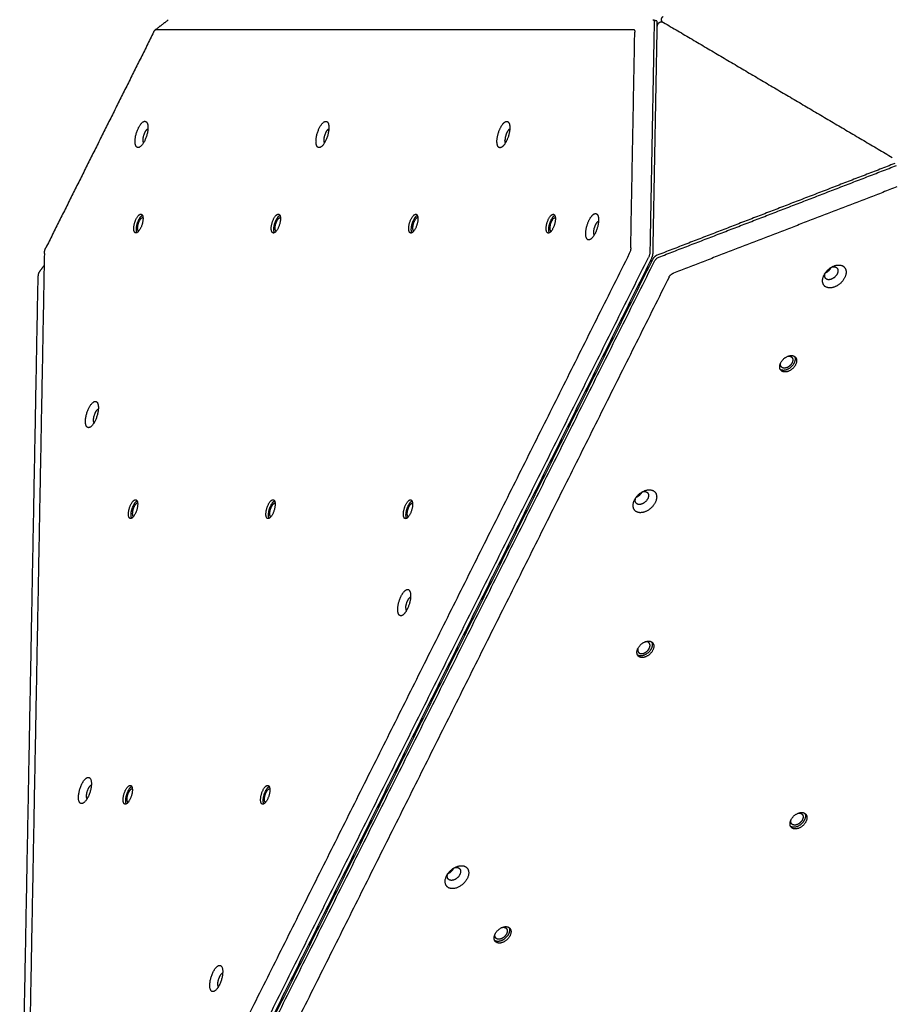
# Model space of a CAD drawing. Units: millimetres. Extents: x 2234 to 3001, y -523 to 266.
# Drawn here: x 2464 to 2537, y -325 to -242 of the extents above; entities that cross this region are included whole.
import ezdxf

# ---------------------------------------------------------------- set-up
doc = ezdxf.new("R2010")
doc.units = ezdxf.units.MM
doc.layers.add('Make2D$visible$lines', color=30, linetype='Continuous', true_color=0xff7f00)

msp = doc.modelspace()

# ---------------------------------------------------------------- linework, layer by layer
at = {"layer": 'Make2D$visible$lines'}
for points, degree in [([(2475.258, -242.8), (2475.789, -242.392), (2476.32, -241.985)], 2), ([(2517.186, -241.966), (2517.317, -242.006), (2517.448, -242.047)], 2), ([(2475.095, -243.015), (2475.138, -242.928), (2475.187, -242.852), (2475.239, -242.799), (2475.287, -242.777), (2475.328, -242.777)], 5), ([(2475.328, -242.777), (2495.428, -242.783), (2515.527, -242.789)], 2), ([(2515.527, -242.789), (2515.568, -242.789), (2515.604, -242.811), (2515.629, -242.865), (2515.638, -242.941), (2515.637, -243.027)], 5), ([(2517.272, -242.202), (2517.092, -251.86), (2516.912, -261.518)], 2), ([(2517.176, -261.6), (2517.356, -251.942), (2517.536, -242.284)], 2), ([(2517.272, -242.2), (2517.272, -242.201), (2517.272, -242.201), (2517.272, -242.202)], 3), ([(2517.532, -242.516), (2517.55, -242.45), (2517.569, -242.383)], 2), ([(2518.058, -242.196), (2527.698, -247.881), (2537.338, -253.567)], 2), ([(2475.095, -243.015), (2470.552, -252.097), (2466.009, -261.178)], 2), ([(2515.298, -261.193), (2515.468, -252.11), (2515.637, -243.027)], 2), ([(2537.539, -254.082), (2527.529, -257.942), (2517.519, -261.802)], 2), ([(2517.67, -261.965), (2527.68, -258.105), (2537.69, -254.245)], 2), ([(2537.719, -256.052), (2528.305, -259.682), (2518.891, -263.313)], 2), ([(2465.886, -261.655), (2465.887, -261.568), (2465.9, -261.47), (2465.928, -261.363), (2465.966, -261.265), (2466.009, -261.178)], 5), ([(2465.886, -261.655), (2465.108, -303.397), (2464.33, -345.14)], 2), ([(2515.175, -261.67), (2494.298, -303.406), (2473.421, -345.143)], 2), ([(2474.458, -346.622), (2495.623, -304.311), (2516.787, -261.999)], 2), ([(2516.788, -261.997), (2516.788, -261.998), (2516.787, -261.998), (2516.787, -261.999)], 3), ([(2516.912, -261.518), (2516.912, -261.519), (2516.912, -261.52), (2516.912, -261.521)], 3), ([(2517.668, -261.966), (2517.669, -261.966), (2517.669, -261.966), (2517.67, -261.965)], 3), ([(2465.394, -263.32), (2465.631, -262.992), (2465.867, -262.664)], 2), ([(2517.051, -262.081), (2495.887, -304.392), (2474.723, -346.704)], 2), ([(2517.149, -262.139), (2495.985, -304.45), (2474.821, -346.762)], 2), ([(2474.972, -346.925), (2496.136, -304.613), (2517.301, -262.302)], 2), ([(2516.995, -262.232), (2516.995, -262.213), (2516.995, -262.193)], 2), ([(2517.301, -262.302), (2517.301, -262.301), (2517.301, -262.3), (2517.302, -262.3)], 3), ([(2463.807, -347.019), (2464.585, -305.276), (2465.363, -263.533)], 2), ([(2465.394, -263.32), (2465.383, -263.335), (2465.374, -263.366), (2465.368, -263.412), (2465.364, -263.469), (2465.363, -263.533)], 5), ([(2518.525, -263.646), (2497.649, -305.383), (2476.772, -347.119)], 2), ([(2513.392, -269.398), (2513.441, -269.427), (2513.489, -269.456)], 2), ([(2513.472, -269.237), (2513.521, -269.266), (2513.57, -269.295)], 2)]:
    msp.add_open_spline(points, degree=degree, dxfattribs=at)
for points, knots in [([(2517.162, -241.962), (2517.196, -241.962), (2517.222, -241.983), (2517.261, -242.067), (2517.272, -242.128), (2517.272, -242.2)], [0, 0, 0, 0, 3.66162, 3.66162, 7.32324, 7.32324, 7.32324, 7.32324]), ([(2515.298, -261.193), (2515.298, -261.215), (2515.296, -261.256), (2515.286, -261.336), (2515.257, -261.478), (2515.212, -261.595), (2515.175, -261.67)], [0, 0, 0, 0, 0.0640886, 0.1224078, 0.2440845, 0.4959445, 0.4959445, 0.4959445, 0.4959445]), ([(2516.912, -261.521), (2516.91, -261.593), (2516.895, -261.674), (2516.852, -261.841), (2516.824, -261.924), (2516.788, -261.997)], [0, 0, 0, 0, 3.66162, 3.66162, 7.32324, 7.32324, 7.32324, 7.32324]), ([(2517.302, -262.3), (2517.338, -262.228), (2517.393, -262.16), (2517.521, -262.043), (2517.593, -261.996), (2517.668, -261.966)], [0, 0, 0, 0, 3.66162, 3.66162, 7.32324, 7.32324, 7.32324, 7.32324])]:
    msp.add_open_spline(points, degree=3, knots=knots, dxfattribs=at)
for points, weights in [([(2517.437, -242.044), (2517.431, -242.043), (2517.425, -242.043)], [0.984299851989, 0.991626587728, 1]), ([(2517.536, -242.284), (2517.54, -242.075), (2517.448, -242.047)], [1, 0.881694995663, 0.972326228967]), ([(2474.362, -251.466), (2474.482, -251.219), (2474.612, -251.156)], [1, 0.843331297255, 0.854266901071]), ([(2489.609, -251.47), (2489.729, -251.224), (2489.859, -251.161)], [1, 0.8433312979, 0.854266901004]), ([(2504.746, -252.334), (2504.7, -252.253), (2504.7, -252.1)], [0.864616214915, 0.893804018996, 1]), ([(2474.174, -258.627), (2474.185, -258.626), (2474.196, -258.628)], [1, 0.993640134832, 1]), ([(2485.757, -258.63), (2485.768, -258.63), (2485.779, -258.632)], [1, 0.993640136044, 1]), ([(2497.34, -258.634), (2497.351, -258.633), (2497.362, -258.635)], [1, 0.993640136039, 1]), ([(2508.923, -258.637), (2508.934, -258.637), (2508.945, -258.639)], [1, 0.993640136045, 1]), ([(2512.225, -260.097), (2512.179, -260.017), (2512.179, -259.864)], [0.864616214297, 0.893804018189, 1]), ([(2517.051, -262.081), (2517.172, -261.84), (2517.176, -261.6)], [1, 0.866025403643, 1]), ([(2517.519, -261.802), (2517.272, -261.902), (2517.149, -262.139)], [1, 0.937423701068, 1]), ([(2516.995, -262.232), (2516.994, -262.306), (2517.035, -262.367)], [1, 0.955101661118, 1]), ([(2531.72, -263.269), (2532.044, -263.137), (2532.194, -262.823)], [1, 0.806618291657, 0.868595756677]), ([(2518.525, -263.646), (2518.644, -263.408), (2518.891, -263.313)], [1, 0.932408899361, 1]), ([(2531.705, -263.275), (2531.712, -263.272), (2531.72, -263.269)], [0.989410937137, 0.994606136237, 1]), ([(2528.531, -270.314), (2528.751, -270.271), (2528.871, -270.396)], [0.853740236024, 0.848322454624, 1]), ([(2527.997, -271.218), (2527.873, -271.089), (2527.935, -270.866)], [1, 0.844074138223, 0.854166968642]), ([(2470.185, -275.059), (2470.305, -274.813), (2470.435, -274.749)], [1, 0.843331297258, 0.854266901072]), ([(2516.231, -281.756), (2516.082, -282.07), (2515.757, -282.202)], [0.868595772446, 0.806618267065, 1]), ([(2473.748, -282.684), (2473.737, -282.682), (2473.726, -282.683)], [1, 0.993640134831, 1]), ([(2485.309, -282.687), (2485.32, -282.686), (2485.331, -282.688)], [1, 0.993640136042, 1]), ([(2496.892, -282.69), (2496.903, -282.689), (2496.914, -282.691)], [1, 0.993640136043, 1]), ([(2515.742, -282.208), (2515.75, -282.205), (2515.757, -282.202)], [0.989410872994, 0.994606102939, 1]), ([(2496.342, -291.525), (2496.341, -291.679), (2496.387, -291.759)], [1, 0.893804017404, 0.86461621369]), ([(2516.84, -294.449), (2516.72, -294.324), (2516.5, -294.367)], [1, 0.848322457876, 0.853740235792]), ([(2515.903, -294.919), (2515.841, -295.141), (2515.966, -295.271)], [0.854166968216, 0.84407414152, 1]), ([(2473.278, -306.739), (2473.289, -306.738), (2473.299, -306.74)], [1, 0.993640136697, 1]), ([(2484.882, -306.744), (2484.872, -306.742), (2484.861, -306.743)], [1, 0.993640135387, 1]), ([(2529.401, -308.804), (2529.621, -308.761), (2529.741, -308.887)], [0.853740234895, 0.848322452456, 1]), ([(2528.867, -309.709), (2528.743, -309.579), (2528.805, -309.356)], [1, 0.844074136702, 0.854166967483]), ([(2500.423, -313.4), (2500.715, -313.304), (2500.872, -313.468)], [0.860159538629, 0.822449564813, 1]), ([(2499.925, -314.358), (2499.763, -314.19), (2499.886, -313.897)], [1, 0.818165521133, 0.862104638813]), ([(2504.469, -318.419), (2504.688, -318.376), (2504.809, -318.502)], [0.853740234373, 0.848322449744, 1]), ([(2503.934, -319.324), (2503.81, -319.194), (2503.872, -318.971)], [1, 0.844074133292, 0.854166967167])]:
    msp.add_rational_spline(points, weights, degree=2, dxfattribs=at)
for points, weights, knots in [([(2517.569, -242.383), (2517.611, -242.225), (2517.763, -242.166), (2517.867, -242.127), (2517.974, -242.159), (2518.018, -242.172), (2518.058, -242.196)], [1, 0.892436592452, 1, 0.946451244152, 1, 0.992426776296, 1], [0, 0, 0, 0.302138, 0.302138, 0.5168797, 0.5168797, 0.6087772, 0.6087772, 0.6087772]), ([(2517.979, -242.16), (2517.89, -242.072), (2517.89, -241.947), (2517.89, -241.776), (2518.038, -241.689)], [1, 0.923056895006, 1, 0.868277265577, 1], [0, 0, 0, 0.2369302, 0.2369302, 0.5483886, 0.5483886, 0.5483886]), ([(2474.339, -252.16), (2473.866, -253.131), (2473.599, -252.6), (2473.332, -252.07), (2473.805, -251.099)], [1, 0.707106781187, 1, 0.707106900396, 1], [-36.128316, -36.128316, -36.128316, -18.064156, -18.064156, 0, 0, 0]), ([(2473.805, -251.099), (2474.278, -250.128), (2474.545, -250.658), (2474.813, -251.189), (2474.339, -252.16)], [1, 0.707106900396, 1, 0.707106781187, 1], [-36.128316, -36.128316, -36.128316, -18.06416, -18.06416, 0, 0, 0]), ([(2489.587, -252.164), (2489.114, -253.135), (2488.846, -252.605), (2488.579, -252.074), (2489.052, -251.103)], [1, 0.707106782059, 1, 0.707106782059, 1], [-36.128315, -36.128315, -36.128315, -18.064158, -18.064158, 0, 0, 0]), ([(2489.052, -251.103), (2489.525, -250.132), (2489.793, -250.663), (2490.06, -251.193), (2489.587, -252.164)], [1, 0.707106781191, 1, 0.707106781191, 1], [-36.128316, -36.128316, -36.128316, -18.064158, -18.064158, 0, 0, 0]), ([(2504.023, -252.214), (2504.028, -251.269), (2504.572, -250.693), (2505.115, -250.118), (2505.11, -251.063)], [1, 0.707106781187, 1, 0.707106900396, 1], [-36.128316, -36.128316, -36.128316, -18.064156, -18.064156, 0, 0, 0]), ([(2505.11, -251.063), (2505.105, -252.008), (2504.562, -252.583), (2504.018, -253.159), (2504.023, -252.214)], [1, 0.707106781184, 1, 0.707106781184, 1], [-36.128316, -36.128316, -36.128316, -18.064158, -18.064158, 0, 0, 0]), ([(2505.107, -251.165), (2505.052, -251.194), (2505.01, -251.241), (2504.703, -251.566), (2504.7, -252.1)], [1, 0.984350922031, 1, 0.707106780523, 1], [0, 0, 0, 0.12285, 0.12285, 10.333026, 10.333026, 10.333026]), ([(2474.251, -252.324), (2474.248, -252.319), (2474.245, -252.314), (2474.094, -252.014), (2474.362, -251.466)], [0.985926668056, 0.992785634202, 1, 0.70710678121, 1], [9.958685, 9.958685, 9.958685, 10.210176, 10.210176, 20.420352, 20.420352, 20.420352]), ([(2489.498, -252.329), (2489.495, -252.324), (2489.493, -252.319), (2489.342, -252.019), (2489.609, -251.47)], [0.985926668032, 0.99278563419, 1, 0.707106781169, 1], [9.958685, 9.958685, 9.958685, 10.210176, 10.210176, 20.420352, 20.420352, 20.420352]), ([(2473.612, -259.929), (2473.276, -259.948), (2473.474, -259.155), (2473.672, -258.361), (2474.008, -258.342)], [1, 0.707106778714, 1, 0.707106778714, 1], [0, 0, 0, 12.95907, 12.95907, 25.91814, 25.91814, 25.91814]), ([(2474.008, -258.342), (2474.344, -258.324), (2474.146, -259.117), (2473.947, -259.911), (2473.612, -259.929)], [1, 0.70710678366, 1, 0.70710678366, 1], [0, 0, 0, 12.95907, 12.95907, 25.918139, 25.918139, 25.918139]), ([(2473.693, -259.905), (2473.578, -259.687), (2473.694, -259.223), (2473.852, -258.592), (2474.147, -258.435)], [0.869624149991, 0.805040422606, 1, 0.752413278848, 0.923403573576], [4.333077, 4.333077, 4.333077, 12.95907, 12.95907, 23.913552, 23.913552, 23.913552]), ([(2473.842, -259.773), (2473.667, -259.693), (2473.786, -259.218), (2473.93, -258.64), (2474.174, -258.627)], [0.933133216116, 0.745598793219, 1, 0.707106783589, 1], [1.238604, 1.238604, 1.238604, 9.424778, 9.424778, 18.849556, 18.849556, 18.849556]), ([(2485.195, -259.933), (2484.859, -259.952), (2485.057, -259.158), (2485.255, -258.364), (2485.591, -258.346)], [1, 0.707106781198, 1, 0.707106781198, 1], [0, 0, 0, 12.95907, 12.95907, 25.918139, 25.918139, 25.918139]), ([(2485.591, -258.346), (2485.927, -258.327), (2485.729, -259.121), (2485.53, -259.914), (2485.195, -259.933)], [1, 0.707106781175, 1, 0.707106781175, 1], [0, 0, 0, 12.95907, 12.95907, 25.918139, 25.918139, 25.918139]), ([(2485.276, -259.908), (2485.161, -259.69), (2485.277, -259.226), (2485.435, -258.596), (2485.73, -258.439)], [0.869624149571, 0.80504042158, 1, 0.75241327905, 0.923403571523], [4.333077, 4.333077, 4.333077, 12.95907, 12.95907, 23.913552, 23.913552, 23.913552]), ([(2485.425, -259.777), (2485.25, -259.696), (2485.369, -259.221), (2485.513, -258.644), (2485.757, -258.63)], [0.933133214407, 0.745598791925, 1, 0.707106781192, 1], [1.238604, 1.238604, 1.238604, 9.424778, 9.424778, 18.849556, 18.849556, 18.849556]), ([(2496.778, -259.937), (2496.442, -259.955), (2496.64, -259.162), (2496.838, -258.368), (2497.174, -258.349)], [1, 0.707106781195, 1, 0.707106781195, 1], [0, 0, 0, 12.95907, 12.95907, 25.918139, 25.918139, 25.918139]), ([(2497.174, -258.349), (2497.51, -258.331), (2497.311, -259.124), (2497.113, -259.918), (2496.778, -259.937)], [1, 0.707106781179, 1, 0.707106781179, 1], [0, 0, 0, 12.95907, 12.95907, 25.918139, 25.918139, 25.918139]), ([(2496.859, -259.912), (2496.744, -259.694), (2496.86, -259.23), (2497.018, -258.599), (2497.313, -258.442)], [0.869624149564, 0.805040421586, 1, 0.752413279054, 0.923403571513], [4.333077, 4.333077, 4.333077, 12.95907, 12.95907, 23.913552, 23.913552, 23.913552]), ([(2497.34, -258.634), (2497.096, -258.647), (2496.952, -259.225), (2496.833, -259.7), (2497.008, -259.78)], [1, 0.707106782064, 1, 0.745598791814, 0.933133215887], [-18.849556, -18.849556, -18.849556, -9.424778, -9.424778, -1.238604, -1.238604, -1.238604]), ([(2508.361, -259.94), (2508.025, -259.959), (2508.223, -259.165), (2508.421, -258.372), (2508.757, -258.353)], [1, 0.707106781209, 1, 0.707106781209, 1], [0, 0, 0, 12.95907, 12.95907, 25.918139, 25.918139, 25.918139]), ([(2508.757, -258.353), (2509.092, -258.334), (2508.894, -259.128), (2508.696, -259.921), (2508.361, -259.94)], [1, 0.707106781164, 1, 0.707106781164, 1], [0, 0, 0, 12.95907, 12.95907, 25.918139, 25.918139, 25.918139]), ([(2508.442, -259.915), (2508.327, -259.697), (2508.443, -259.233), (2508.601, -258.603), (2508.896, -258.446)], [0.869624151138, 0.805040421723, 1, 0.752413279575, 0.923403573479], [4.333077, 4.333077, 4.333077, 12.95907, 12.95907, 23.913552, 23.913552, 23.913552]), ([(2508.591, -259.784), (2508.416, -259.704), (2508.535, -259.228), (2508.679, -258.651), (2508.923, -258.637)], [0.933133214389, 0.745598791951, 1, 0.707106781205, 1], [1.238604, 1.238604, 1.238604, 9.424778, 9.424778, 18.849556, 18.849556, 18.849556]), ([(2511.502, -259.978), (2511.508, -259.033), (2512.051, -258.457), (2512.594, -257.881), (2512.589, -258.826)], [1, 0.707106781187, 1, 0.707106781187, 1], [-36.128316, -36.128316, -36.128316, -18.064158, -18.064158, 0, 0, 0]), ([(2512.589, -258.826), (2512.584, -259.771), (2512.041, -260.347), (2511.497, -260.923), (2511.502, -259.978)], [1, 0.707106781625, 1, 0.707106781625, 1], [-36.128315, -36.128315, -36.128315, -18.064158, -18.064158, 0, 0, 0]), ([(2512.179, -259.864), (2512.182, -259.329), (2512.489, -259.004), (2512.531, -258.958), (2512.586, -258.929)], [1, 0.707106781186, 1, 0.984350922147, 1], [0, 0, 0, 10.210176, 10.210176, 10.333026, 10.333026, 10.333026]), ([(2532.494, -264.467), (2531.502, -264.87), (2531.458, -263.994), (2531.415, -263.118), (2532.407, -262.715)], [1, 0.707106781187, 1, 0.707106900396, 1], [-36.128316, -36.128316, -36.128316, -18.064156, -18.064156, 0, 0, 0]), ([(2532.223, -262.805), (2532.737, -262.636), (2532.76, -263.09), (2532.784, -263.585), (2532.223, -263.814)], [0.96696708649, 0.724677282527, 1, 0.707106781164, 1], [0.612503, 0.612503, 0.612503, 10.210176, 10.210176, 20.420352, 20.420352, 20.420352]), ([(2532.407, -262.715), (2533.4, -262.311), (2533.443, -263.187), (2533.487, -264.063), (2532.494, -264.467)], [1, 0.707106900396, 1, 0.707106781187, 1], [-36.128316, -36.128316, -36.128316, -18.06416, -18.06416, 0, 0, 0]), ([(2532.223, -263.814), (2531.662, -264.042), (2531.638, -263.547), (2531.634, -263.419), (2531.686, -263.302)], [1, 0.707106781209, 1, 0.975501609292, 1], [0, 0, 0, 10.210176, 10.210176, 10.461099, 10.461099, 10.461099]), ([(2527.959, -271.509), (2527.576, -271.109), (2528.177, -270.544), (2528.778, -269.979), (2529.161, -270.378)], [1, 0.707106778714, 1, 0.707106778714, 1], [0, 0, 0, 12.95907, 12.95907, 25.91814, 25.91814, 25.91814]), ([(2529.094, -270.323), (2529.318, -270.735), (2528.817, -271.207), (2528.303, -271.69), (2527.9, -271.428)], [0.936688014128, 0.743213988104, 1, 0.738536206032, 0.943886330339], [1.597565, 1.597565, 1.597565, 12.95907, 12.95907, 24.527543, 24.527543, 24.527543]), ([(2529.161, -270.378), (2529.544, -270.778), (2528.943, -271.343), (2528.342, -271.908), (2527.959, -271.509)], [1, 0.707106783659, 1, 0.707106783659, 1], [0, 0, 0, 12.95907, 12.95907, 25.918139, 25.918139, 25.918139]), ([(2528.871, -270.396), (2529.15, -270.687), (2528.713, -271.098), (2528.275, -271.509), (2527.997, -271.218)], [1, 0.707106779865, 1, 0.707106779865, 1], [0, 0, 0, 9.424778, 9.424778, 18.849556, 18.849556, 18.849556]), ([(2469.628, -274.692), (2470.101, -273.721), (2470.369, -274.252), (2470.636, -274.782), (2470.163, -275.753)], [1, 0.707106781192, 1, 0.707106781192, 1], [-36.128316, -36.128316, -36.128316, -18.064158, -18.064158, 0, 0, 0]), ([(2470.163, -275.753), (2469.69, -276.724), (2469.422, -276.193), (2469.155, -275.663), (2469.628, -274.692)], [1, 0.707106781181, 1, 0.707106781181, 1], [-36.128316, -36.128316, -36.128316, -18.064158, -18.064158, 0, 0, 0]), ([(2470.074, -275.918), (2470.071, -275.913), (2470.069, -275.908), (2469.918, -275.608), (2470.185, -275.059)], [0.985926668055, 0.992785634202, 1, 0.707106781207, 1], [9.958685, 9.958685, 9.958685, 10.210176, 10.210176, 20.420352, 20.420352, 20.420352]), ([(2516.532, -283.4), (2515.539, -283.803), (2515.496, -282.927), (2515.452, -282.051), (2516.445, -281.648)], [1, 0.707106781181, 1, 0.707106781181, 1], [-36.128316, -36.128316, -36.128316, -18.064158, -18.064158, 0, 0, 0]), ([(2516.26, -281.738), (2516.775, -281.569), (2516.797, -282.023), (2516.822, -282.518), (2516.261, -282.746)], [0.966967204445, 0.724677215512, 1, 0.707106781166, 1], [0.6125, 0.6125, 0.6125, 10.210176, 10.210176, 20.420352, 20.420352, 20.420352]), ([(2516.445, -281.648), (2517.437, -281.244), (2517.481, -282.12), (2517.524, -282.996), (2516.532, -283.4)], [1, 0.707106781192, 1, 0.707106781192, 1], [-36.128316, -36.128316, -36.128316, -18.064158, -18.064158, 0, 0, 0]), ([(2473.163, -283.986), (2472.828, -284.004), (2473.026, -283.211), (2473.224, -282.417), (2473.56, -282.398)], [1, 0.707106781196, 1, 0.707106781196, 1], [0, 0, 0, 12.95907, 12.95907, 25.918139, 25.918139, 25.918139]), ([(2473.56, -282.398), (2473.895, -282.38), (2473.697, -283.173), (2473.499, -283.967), (2473.163, -283.986)], [1, 0.707106782418, 1, 0.707106782418, 1], [0, 0, 0, 12.95907, 12.95907, 25.918139, 25.918139, 25.918139]), ([(2473.245, -283.961), (2473.13, -283.743), (2473.246, -283.279), (2473.403, -282.648), (2473.699, -282.491)], [0.869624149568, 0.805040421584, 1, 0.752413279056, 0.923403571513], [4.333077, 4.333077, 4.333077, 12.95907, 12.95907, 23.913552, 23.913552, 23.913552]), ([(2473.726, -282.683), (2473.482, -282.697), (2473.338, -283.274), (2473.219, -283.749), (2473.394, -283.829)], [1, 0.707106783589, 1, 0.745598793218, 0.933133216118], [-18.849556, -18.849556, -18.849556, -9.424778, -9.424778, -1.238604, -1.238604, -1.238604]), ([(2484.746, -283.989), (2484.411, -284.008), (2484.609, -283.214), (2484.807, -282.421), (2485.143, -282.402)], [1, 0.707106781201, 1, 0.707106781201, 1], [0, 0, 0, 12.95907, 12.95907, 25.918139, 25.918139, 25.918139]), ([(2485.143, -282.402), (2485.478, -282.383), (2485.28, -283.177), (2485.082, -283.97), (2484.746, -283.989)], [1, 0.707106781172, 1, 0.707106781172, 1], [0, 0, 0, 12.95907, 12.95907, 25.918139, 25.918139, 25.918139]), ([(2484.828, -283.964), (2484.713, -283.746), (2484.829, -283.282), (2484.986, -282.652), (2485.282, -282.495)], [0.869624149573, 0.805040421582, 1, 0.75241327905, 0.923403571528], [4.333077, 4.333077, 4.333077, 12.95907, 12.95907, 23.913552, 23.913552, 23.913552]), ([(2484.977, -283.833), (2484.802, -283.753), (2484.921, -283.277), (2485.065, -282.7), (2485.309, -282.687)], [0.933133214416, 0.745598791924, 1, 0.707106781197, 1], [1.238604, 1.238604, 1.238604, 9.424778, 9.424778, 18.849556, 18.849556, 18.849556]), ([(2496.329, -283.993), (2495.994, -284.011), (2496.192, -283.218), (2496.39, -282.424), (2496.725, -282.406)], [1, 0.707106781188, 1, 0.707106781188, 1], [0, 0, 0, 12.95907, 12.95907, 25.918139, 25.918139, 25.918139]), ([(2496.725, -282.406), (2497.061, -282.387), (2496.863, -283.18), (2496.665, -283.974), (2496.329, -283.993)], [1, 0.707106781185, 1, 0.707106781185, 1], [0, 0, 0, 12.95907, 12.95907, 25.918139, 25.918139, 25.918139]), ([(2496.41, -283.968), (2496.296, -283.75), (2496.412, -283.286), (2496.569, -282.655), (2496.865, -282.498)], [0.86962414956, 0.805040421583, 1, 0.752413279051, 0.923403571508], [4.333077, 4.333077, 4.333077, 12.95907, 12.95907, 23.913552, 23.913552, 23.913552]), ([(2496.56, -283.836), (2496.385, -283.756), (2496.504, -283.281), (2496.648, -282.704), (2496.892, -282.69)], [0.933133212795, 0.745598792105, 1, 0.707106780299, 1], [1.238604, 1.238604, 1.238604, 9.424778, 9.424778, 18.849556, 18.849556, 18.849556]), ([(2516.261, -282.746), (2515.7, -282.975), (2515.675, -282.48), (2515.672, -282.352), (2515.723, -282.235)], [1, 0.707106781207, 1, 0.975501572225, 1], [0, 0, 0, 10.210176, 10.210176, 10.461099, 10.461099, 10.461099]), ([(2495.665, -291.639), (2495.67, -290.694), (2496.214, -290.119), (2496.757, -289.543), (2496.752, -290.488)], [1, 0.707106900396, 1, 0.707106781187, 1], [-36.128316, -36.128316, -36.128316, -18.06416, -18.06416, 0, 0, 0]), ([(2496.752, -290.488), (2496.747, -291.433), (2496.203, -292.009), (2495.66, -292.584), (2495.665, -291.639)], [1, 0.707106781187, 1, 0.707106781187, 1], [-36.128316, -36.128316, -36.128316, -18.064158, -18.064158, 0, 0, 0]), ([(2496.342, -291.525), (2496.345, -290.991), (2496.652, -290.666), (2496.693, -290.62), (2496.748, -290.591)], [1, 0.707106781851, 1, 0.984350922278, 1], [0, 0, 0, 10.210176, 10.210176, 10.333026, 10.333026, 10.333026]), ([(2515.928, -295.561), (2515.545, -295.162), (2516.146, -294.597), (2516.747, -294.032), (2517.13, -294.431)], [1, 0.707106781197, 1, 0.707106781197, 1], [0, 0, 0, 12.95907, 12.95907, 25.918139, 25.918139, 25.918139]), ([(2517.063, -294.376), (2517.287, -294.788), (2516.786, -295.259), (2516.272, -295.742), (2515.869, -295.48)], [0.936688015157, 0.743213987422, 1, 0.738536206719, 0.943886329262], [1.597564, 1.597564, 1.597564, 12.95907, 12.95907, 24.527543, 24.527543, 24.527543]), ([(2517.13, -294.431), (2517.513, -294.83), (2516.912, -295.396), (2516.311, -295.961), (2515.928, -295.561)], [1, 0.707106782417, 1, 0.707106782417, 1], [0, 0, 0, 12.95907, 12.95907, 25.918139, 25.918139, 25.918139]), ([(2515.966, -295.271), (2516.244, -295.561), (2516.681, -295.151), (2517.118, -294.74), (2516.84, -294.449)], [1, 0.707106779865, 1, 0.707106779865, 1], [-18.849556, -18.849556, -18.849556, -9.424778, -9.424778, 0, 0, 0]), ([(2469.029, -307.995), (2468.561, -308.021), (2468.837, -306.915), (2469.113, -305.809), (2469.582, -305.783)], [1, 0.707106781187, 1, 0.707106900396, 1], [-36.128316, -36.128316, -36.128316, -18.064156, -18.064156, 0, 0, 0]), ([(2469.582, -305.783), (2470.05, -305.757), (2469.774, -306.863), (2469.497, -307.969), (2469.029, -307.995)], [1, 0.70710678119, 1, 0.70710678119, 1], [-36.128316, -36.128316, -36.128316, -18.064158, -18.064158, 0, 0, 0]), ([(2469.484, -307.584), (2469.388, -307.416), (2469.482, -307.04), (2469.609, -306.531), (2469.845, -306.416)], [0.872641108083, 0.800682495915, 1, 0.747777501462, 0.929953511924], [3.262023, 3.262023, 3.262023, 10.210176, 10.210176, 19.002582, 19.002582, 19.002582]), ([(2472.715, -308.042), (2472.379, -308.06), (2472.577, -307.267), (2472.776, -306.473), (2473.111, -306.455)], [1, 0.70710678119, 1, 0.70710678119, 1], [0, 0, 0, 12.95907, 12.95907, 25.918139, 25.918139, 25.918139]), ([(2473.111, -306.455), (2473.447, -306.436), (2473.249, -307.23), (2473.051, -308.023), (2472.715, -308.042)], [1, 0.707106781183, 1, 0.707106781183, 1], [0, 0, 0, 12.95907, 12.95907, 25.918139, 25.918139, 25.918139]), ([(2472.796, -308.017), (2472.682, -307.799), (2472.798, -307.335), (2472.955, -306.704), (2473.251, -306.547)], [0.869624149563, 0.805040421582, 1, 0.752413279054, 0.923403571507], [4.333077, 4.333077, 4.333077, 12.95907, 12.95907, 23.913552, 23.913552, 23.913552]), ([(2472.945, -307.885), (2472.771, -307.805), (2472.889, -307.33), (2473.033, -306.753), (2473.278, -306.739)], [0.933133211881, 0.745598792276, 1, 0.707106779861, 1], [1.238604, 1.238604, 1.238604, 9.424778, 9.424778, 18.849556, 18.849556, 18.849556]), ([(2484.298, -308.045), (2483.962, -308.064), (2484.16, -307.27), (2484.358, -306.477), (2484.694, -306.458)], [1, 0.707106781205, 1, 0.707106781205, 1], [0, 0, 0, 12.95907, 12.95907, 25.918139, 25.918139, 25.918139]), ([(2484.694, -306.458), (2485.03, -306.439), (2484.832, -307.233), (2484.634, -308.027), (2484.298, -308.045)], [1, 0.707106781169, 1, 0.707106781169, 1], [0, 0, 0, 12.95907, 12.95907, 25.918139, 25.918139, 25.918139]), ([(2484.379, -308.02), (2484.265, -307.802), (2484.381, -307.338), (2484.538, -306.708), (2484.834, -306.551)], [0.869624149576, 0.805040421582, 1, 0.752413279053, 0.923403571529], [4.333077, 4.333077, 4.333077, 12.95907, 12.95907, 23.913552, 23.913552, 23.913552]), ([(2484.528, -307.889), (2484.354, -307.809), (2484.472, -307.333), (2484.616, -306.756), (2484.861, -306.743)], [0.933133216085, 0.745598792594, 1, 0.707106782957, 1], [1.238604, 1.238604, 1.238604, 9.424778, 9.424778, 18.849556, 18.849556, 18.849556]), ([(2528.829, -309.999), (2528.446, -309.6), (2529.047, -309.034), (2529.648, -308.469), (2530.031, -308.869)], [1, 0.707106781201, 1, 0.707106781201, 1], [0, 0, 0, 12.95907, 12.95907, 25.918139, 25.918139, 25.918139]), ([(2529.964, -308.813), (2530.188, -309.226), (2529.687, -309.697), (2529.173, -310.18), (2528.77, -309.918)], [0.936688015625, 0.743213987107, 1, 0.738536206332, 0.943886329864], [1.597564, 1.597564, 1.597564, 12.95907, 12.95907, 24.527543, 24.527543, 24.527543]), ([(2530.031, -308.869), (2530.414, -309.268), (2529.813, -309.833), (2529.212, -310.398), (2528.829, -309.999)], [1, 0.707106781172, 1, 0.707106781172, 1], [0, 0, 0, 12.95907, 12.95907, 25.918139, 25.918139, 25.918139]), ([(2529.741, -308.887), (2530.02, -309.177), (2529.583, -309.588), (2529.145, -309.999), (2528.867, -309.709)], [1, 0.707106781177, 1, 0.707106781177, 1], [0, 0, 0, 9.424778, 9.424778, 18.849556, 18.849556, 18.849556]), ([(2499.813, -314.973), (2499.279, -314.416), (2500.117, -313.629), (2500.955, -312.841), (2501.489, -313.398)], [1, 0.707106781187, 1, 0.707106900396, 1], [-36.128316, -36.128316, -36.128316, -18.064156, -18.064156, 0, 0, 0]), ([(2501.489, -313.398), (2502.022, -313.954), (2501.185, -314.742), (2500.347, -315.53), (2499.813, -314.973)], [1, 0.70710678119, 1, 0.70710678119, 1], [-36.128316, -36.128316, -36.128316, -18.064158, -18.064158, 0, 0, 0]), ([(2499.905, -313.87), (2500.069, -313.805), (2500.197, -313.683), (2500.32, -313.569), (2500.394, -313.417)], [1, 0.981644073062, 1, 0.983099321651, 1], [0, 0, 0, 0.3483917, 0.3483917, 0.6811723, 0.6811723, 0.6811723]), ([(2500.872, -313.468), (2501.174, -313.783), (2500.701, -314.228), (2500.227, -314.673), (2499.925, -314.358)], [1, 0.70710678116, 1, 0.70710678116, 1], [0, 0, 0, 10.210176, 10.210176, 20.420352, 20.420352, 20.420352]), ([(2503.896, -319.614), (2503.513, -319.214), (2504.115, -318.649), (2504.716, -318.084), (2505.099, -318.484)], [1, 0.70710678119, 1, 0.70710678119, 1], [0, 0, 0, 12.95907, 12.95907, 25.918139, 25.918139, 25.918139]), ([(2505.032, -318.428), (2505.256, -318.841), (2504.755, -319.312), (2504.241, -319.795), (2503.838, -319.533)], [0.936688015647, 0.743213987104, 1, 0.738536206351, 0.943886329852], [1.597564, 1.597564, 1.597564, 12.95907, 12.95907, 24.527543, 24.527543, 24.527543]), ([(2505.099, -318.484), (2505.482, -318.883), (2504.881, -319.448), (2504.279, -320.013), (2503.896, -319.614)], [1, 0.707106781183, 1, 0.707106781183, 1], [0, 0, 0, 12.95907, 12.95907, 25.918139, 25.918139, 25.918139]), ([(2504.809, -318.502), (2505.087, -318.792), (2504.65, -319.203), (2504.213, -319.614), (2503.934, -319.324)], [1, 0.707106783592, 1, 0.707106783592, 1], [0, 0, 0, 9.424778, 9.424778, 18.849556, 18.849556, 18.849556]), ([(2480.095, -323.832), (2479.627, -323.858), (2479.903, -322.752), (2480.179, -321.645), (2480.647, -321.619)], [1, 0.707106781192, 1, 0.707106781192, 1], [-36.128316, -36.128316, -36.128316, -18.064158, -18.064158, 0, 0, 0]), ([(2480.647, -321.619), (2481.115, -321.594), (2480.839, -322.7), (2480.563, -323.806), (2480.095, -323.832)], [1, 0.707106900396, 1, 0.707106781187, 1], [-36.128316, -36.128316, -36.128316, -18.06416, -18.06416, 0, 0, 0]), ([(2480.55, -323.421), (2480.453, -323.252), (2480.547, -322.877), (2480.674, -322.367), (2480.911, -322.253)], [0.872641108421, 0.800682495822, 1, 0.747777510982, 0.929953498607], [3.262023, 3.262023, 3.262023, 10.210176, 10.210176, 19.002582, 19.002582, 19.002582])]:
    msp.add_rational_spline(points, weights, degree=2, knots=knots, dxfattribs=at)

doc.saveas('drawing.dxf')
